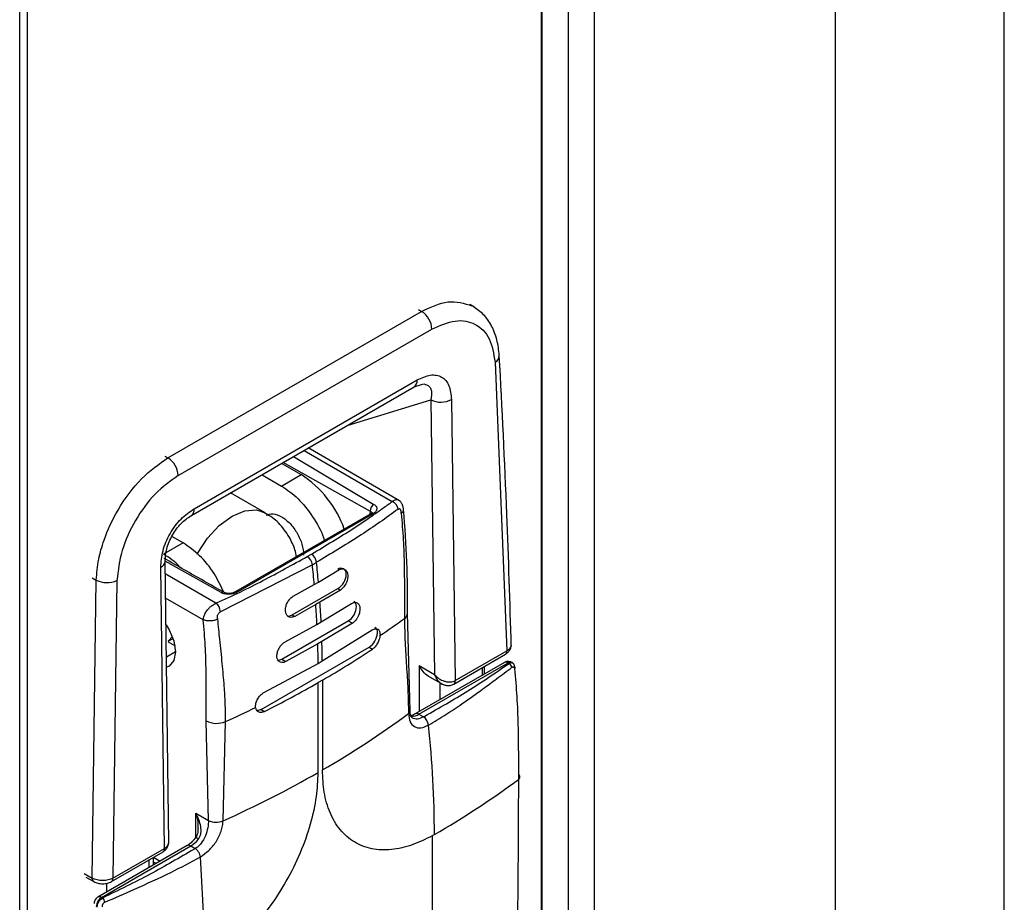
# Model space of a CAD drawing. Extents: x 19.1 to 29.8, y 0.6 to 8.7.
# Drawn here: x 24.1 to 24.2, y 3.3 to 3.3 of the extents above; entities that cross this region are included whole.
import ezdxf

# ---------------------------------------------------------------- set-up
doc = ezdxf.new("R2010")
doc.units = 0
doc.header["$MEASUREMENT"] = 0
doc.linetypes.add('SLD-SOLID', pattern=[0])
doc.layers.get('0').update_dxf_attribs({"linetype": 'CONTINUOUS'})
doc.layers.add('D7', color=7, linetype='CONTINUOUS')

# ---------------------------------------------------------------- blocks, each defined once
blk = doc.blocks.new('A$C42335B10')
at = {"color": 7, "linetype": 'SLD-SOLID'}
for p, q in [((5.09055381429345, 0.826085868385916), (5.09055381429345, 1.560461311472921)), ((5.08086886151542, 1.554806291180777), (5.08086886151542, 0.8125879936963196)), ((5.067066203783831, 1.546838186478219), (5.067066203783831, 0.8046198889937619)), ((5.06558788173998, 1.545984753243685), (5.06558788173998, 0.8046198889937619)), ((5.064041160487029, 1.545091859108497), (5.064041160487029, 0.8219830003761972)), ((5.064090878012784, 0.8225577051426578), (5.064090878012784, 1.545120598378323)), ((5.034625668672739, 1.142054831732237), (5.034625668672739, 1.528110657139148)), ((5.034173122372515, 1.142316081150496), (5.034173122372515, 1.527849414766828)), ((5.060179600792544, 1.407263277278654), (5.059951013450039, 1.407395237942632)), ((5.042656650875152, 1.398616148459405), (5.057185761482167, 1.407003625480374)), ((5.05701164394582, 1.407104141394568), (5.057185761482167, 1.407003625480374)), ((5.04325047353371, 1.39759833748093), (5.057779584140725, 1.405985814501894)), ((5.061392157970637, 1.404091529429565), (5.062074486320732, 1.387562411471964)), ((5.044156769691192, 1.395696438696608), (5.056938226965791, 1.4030750169238)), ((5.05676421562567, 1.402679631646476), (5.057303798569841, 1.402851300553314)), ((5.043971908638234, 1.395294790033326), (5.056764321821866, 1.40267969297217)), ((5.052925479266669, 1.400463563206515), (5.057716609788066, 1.401940988564753)), ((5.057716609788066, 1.401940988564753), (5.057931046485571, 1.386193069184059)), ((5.058899113438663, 1.401954799442613), (5.05911832011595, 1.385855853047049)), ((5.050454983730013, 1.399037367055288), (5.055507693216548, 1.396120499955979)), ((5.055929770054099, 1.396160837165922), (5.050700960701953, 1.39917936455375)), ((5.042482533338791, 1.398716664373605), (5.042656650875152, 1.398616148459405)), ((5.049178080498201, 1.398300233945595), (5.050297972633182, 1.397653733977212)), ((5.049244320384339, 1.398364946409124), (5.054234285610001, 1.395570019954746)), ((5.049851346771696, 1.398688894856695), (5.054456943664114, 1.3959512194062)), ((5.048049692666417, 1.397648829515835), (5.049169584801398, 1.397002329547448)), ((5.049169584801398, 1.397002329547448), (5.050297972633182, 1.397653733977212)), ((5.048222509299187, 1.395467100201243), (5.04624647216702, 1.396607842156267)), ((5.054234285610001, 1.395570019954746), (5.054231436011698, 1.395380748776867)), ((5.054279020763566, 1.395408210741566), (5.046558414684888, 1.390951199722504)), ((5.054384004567034, 1.395397802027731), (5.04666339848837, 1.390940791008673)), ((5.043527610243665, 1.393745286963378), (5.042399204712503, 1.393093872315983)), ((5.043527610243665, 1.393745286963378), (5.042884353249242, 1.394116631321968)), ((5.04271777564383, 1.376579281895483), (5.042502232735778, 1.392690347998707)), ((5.045704747599267, 1.390898684164211), (5.042502701769045, 1.392693911163803)), ((5.050639304952234, 1.392965419080449), (5.050876865874521, 1.393102560081753)), ((5.050933866690364, 1.3924959061737), (5.051171427612651, 1.392633047175006)), ((5.042471648227242, 1.376245933918592), (5.042256229214793, 1.392347066886524)), ((5.050933866690364, 1.3924959061737), (5.045669136470117, 1.389802099982258)), ((5.051279340661601, 1.391498624286025), (5.052450065382537, 1.392194168868198)), ((5.03832785440472, 1.374539252862214), (5.038557459460939, 1.391616933310169)), ((5.03833003142703, 1.39174822471952), (5.038557459460939, 1.391616933310169)), ((5.039744494149808, 1.39159459911044), (5.039515482022459, 1.374539375493676)), ((5.045411531013151, 1.390292109576738), (5.042511923139976, 1.391966017571783)), ((5.051041779739315, 1.391361483284719), (5.051279340661601, 1.391498624286025)), ((5.049783912178192, 1.389618959289532), (5.052397029225226, 1.391127479651016)), ((5.049836948335532, 1.390685648506709), (5.051041779739315, 1.391361483284719)), ((5.052538721518737, 1.391045682431083), (5.051367970248727, 1.390350153175351)), ((5.052397029225226, 1.391127479651016), (5.052538721518737, 1.391045682431083)), ((5.044688317122116, 1.38933811103935), (5.042530401280551, 1.390583849338395)), ((5.051367970248727, 1.390350153175351), (5.05113040932644, 1.390213012174043)), ((5.05113040932644, 1.390213012174043), (5.049925604471703, 1.389537162069598)), ((5.051434652619058, 1.389214392800394), (5.053178058103036, 1.390265020386397)), ((5.049190009872497, 1.387081534985216), (5.052990913831572, 1.389275750135608)), ((5.049783912178192, 1.389618959289532), (5.049925604471703, 1.389537162069598)), ((5.052990913831572, 1.389275750135608), (5.053222952550918, 1.389141797034196)), ((5.056523070581271, 1.384117659471344), (5.056383767702506, 1.389721128668179)), ((5.049377154143976, 1.388070805236007), (5.051197091696785, 1.389077251799089)), ((5.051197091696785, 1.389077251799089), (5.051434652619058, 1.389214392800394)), ((5.053222952550918, 1.389141797034196), (5.051479502818516, 1.388091194992263)), ((5.051502582794861, 1.386980605743573), (5.054365845015091, 1.388756143374256)), ((5.042921088288331, 1.388372918100252), (5.042679323766045, 1.388107842834419)), ((5.042679412262892, 1.388107914377743), (5.042959964950917, 1.388269873997154)), ((5.05480760355028, 1.388501032435856), (5.054804222970922, 1.388430080298336)), ((5.042673969707117, 1.388083078948868), (5.043071152383042, 1.387853790270595)), ((5.048002222960427, 1.384201268395267), (5.054178700743627, 1.387766873123466)), ((5.051241941896244, 1.387954053990958), (5.049422048591843, 1.386947581883806)), ((5.051479502818516, 1.388091194992263), (5.051241941896244, 1.387954053990958)), ((5.054178700743627, 1.387766873123466), (5.054369296391933, 1.387656844597718)), ((5.05911832011595, 1.385855853047049), (5.062074486320732, 1.387562411471964)), ((5.04310261301034, 1.387510053942513), (5.042575596617688, 1.387205813854982)), ((5.049190009872497, 1.387081534985216), (5.049422048591843, 1.386947581883806)), ((5.051265021872602, 1.386843464742267), (5.051502582794861, 1.386980605743573)), ((5.059028787861045, 1.385656676304579), (5.061987538173604, 1.387364726503164)), ((5.048189367231906, 1.385190538646056), (5.051265021872602, 1.386843464742267)), ((5.061926908987253, 1.386895276069404), (5.056819437654973, 1.383946795629455)), ((5.057029396412283, 1.383925983310608), (5.062136867744549, 1.386874463750554)), ((5.057931046485571, 1.386193069184059), (5.057045007255191, 1.386695720278436)), ((5.057045007255191, 1.386695720278436), (5.057045007255191, 1.384077007120868)), ((5.060661412998364, 1.386599184845683), (5.060661412998364, 1.386164701569034)), ((5.060784405909182, 1.386235728420062), (5.060784405909182, 1.386670211696713)), ((5.062195213712393, 1.386840781340274), (5.062136867744549, 1.386874463750554)), ((5.062195213712393, 1.386840781340274), (5.062303232957582, 1.386883537874592)), ((5.062407225596438, 1.386860398196658), (5.062346799952813, 1.386895281178218)), ((5.051506193466004, 1.385881215008388), (5.051268632543746, 1.385744074007081)), ((5.05150602532202, 1.38588131207585), (5.05150602532202, 1.380737780584915)), ((5.057643962730573, 1.386070092402902), (5.058413672862322, 1.385633452293395)), ((5.057931046485571, 1.386193069184059), (5.057961710641258, 1.386159792761844)), ((5.057931046485571, 1.386193069184059), (5.057946843171855, 1.386150921050797)), ((5.051268464399733, 1.380600639583609), (5.051268464399733, 1.385744171074543)), ((5.058232723369777, 1.38573609745053), (5.058232546376097, 1.384762546713703)), ((5.048002222960427, 1.384201268395267), (5.048192818608747, 1.384091239869517)), ((5.057029396412283, 1.383925983310608), (5.057290904579993, 1.38377501785879)), ((5.044985179778131, 1.377850958420365), (5.044853823915737, 1.383550381340624)), ((5.045817616471389, 1.377821184252745), (5.045965848681483, 1.38351163098692)), ((5.044260709231942, 1.378269186364448), (5.044985179778131, 1.377850958420365)), ((5.044260709231942, 1.376878831703746), (5.044260709231942, 1.378269186364448)), ((5.057801469409718, 1.376965827840939), (5.057801451710368, 1.353716404519978)), ((5.057920064027492, 1.377033831156954), (5.057801469409718, 1.376965827840939)), ((5.043753817021134, 1.376404173386767), (5.0386463368392, 1.373455687838006)), ((5.03885629559651, 1.373434875519158), (5.043963775778458, 1.376383361067917)), ((5.043963775778458, 1.376383361067917), (5.044225283946126, 1.376232395616103)), ((5.039428533875316, 1.374341690524877), (5.042387213390434, 1.376049699852947)), ((5.039515482022459, 1.374539375493676), (5.042471648227242, 1.376245933918592)), ((5.041842302936367, 1.375300669215822), (5.041842302936367, 1.375735152492471)), ((5.041842302936367, 1.375734637166032), (5.042218184422474, 1.375517645402903)), ((5.042471657076923, 1.376240543249634), (5.042471648227242, 1.376245933918592)), ((5.044854443393653, 1.369491208914268), (5.044519695239636, 1.375762806077146)), ((5.041591361291601, 1.375155795049884), (5.041591290494118, 1.375590237456019)), ((5.041980605800823, 1.375380501619519), (5.041842311786077, 1.375460337054902)), ((5.037873768259466, 1.374801391214099), (5.03832785440472, 1.374539252862214)), ((5.03796071640658, 1.374603828876763), (5.038414793702152, 1.37434169563369)), ((5.039162503519016, 1.373753645303367), (5.039162503519016, 1.374248667646032)), ((5.03891464156434, 1.373401193108878), (5.03885629559651, 1.373434875519158))]:
    blk.add_line(p, q, dxfattribs=at)
at = {"color": 7, "linetype": 'SLD-SOLID', "flags": 128}
for points in [[(5.044339356375296, 1.393098398414669), (5.044362577946579, 1.39314143987955), (5.044929948899131, 1.39401063933474), (5.04560376385303, 1.394741970597948), (5.046332907032486, 1.395280009043823), (5.047062050211899, 1.395583821393628), (5.047735865165841, 1.395630460316644), (5.048224385432242, 1.395466016780603)], [(5.052990913831572, 1.389275750135608), (5.053172739442864, 1.389422492278785), (5.053326883241986, 1.389630389242767), (5.053429875866549, 1.389867865627807), (5.053466035676145, 1.390098685307771), (5.053429875866549, 1.390287755760247), (5.053326883241986, 1.390406319392105), (5.053326847843245, 1.390406298956847)], [(5.049497890385332, 1.389564415126405), (5.049602086566914, 1.389555770050435), (5.049783912178192, 1.389618959289532)], [(5.042551029894391, 1.389042235812249), (5.04272863420632, 1.388768799641817), (5.043005416928899, 1.388130671913574), (5.04310261301034, 1.387510293567487), (5.043005416928899, 1.387002135428329), (5.04272863420632, 1.386683574229426), (5.042583393189453, 1.386623164605033)], [(5.048967121726584, 1.387017000653045), (5.049008201960582, 1.387018355963749), (5.049190009872497, 1.387081534985216)], [(5.048002222960427, 1.384201268395267), (5.047820415048513, 1.384138089373798), (5.047747776840716, 1.3841396903987)]]:
    blk.add_lwpolyline(points, dxfattribs=at)
at = {"color": 7, "linetype": 'SLD-SOLID'}
for centre, radius, start, end in [((5.05648785565959, 1.405914312647944), 0.001293705910962088, 3.168295821776141, 57.35294374157694), ((5.061197276314878, 1.404485921090066), 0.0004399132205586839, 296.295464567307, 358.003674335717), ((5.056525809017167, 1.403019236030934), 0.0004149431849919601, 305.0862114638356, 6.223699255336935), ((5.056014591841894, 1.403062804628328), 0.0009237158557950937, 0.08780767286997185, 0.7575201506493109), ((5.058294201477331, 1.403117490960416), 0.001310637267327494, 243.8517473024947, 297.4865471465541), ((5.041958745052575, 1.397526835626982), 0.001293705910964397, 3.16829582181741, 57.3529437415397), ((5.046931190236528, 1.392469486379219), 0.006181556993490236, 19.47804881919166, 56.99927985197041), ((5.055243323791949, 1.395582109429992), 0.0005997962580140441, 8.575328198114255, 63.84727451688521), ((5.043233134558541, 1.395684226401057), 0.0009237158645420137, 0.08780767677875109, 0.7575201482139385), ((5.054718673295362, 1.395542716651978), 0.0004851565727565487, 122.6478774010179, 176.7738436601485), ((5.05432312735352, 1.395318430909053), 0.0001000290438101799, 52.51199135494778, 116.1637339966121), ((5.042092872004012, 1.392723912130486), 0.0004107285188674639, 293.436066089811, 355.3076406771627), ((5.05028410655293, 1.392415418542121), 0.0006547262748890056, 7.061419432914337, 57.14503388527618), ((5.050521667475216, 1.392552559543427), 0.0006547262748889337, 7.061419432914337, 57.14503388528878), ((4.986208611064093, 1.385881053772999), 0.06531276252632875, 4.934123760107801, 5.933804177090853), ((4.985971050142744, 1.385743912771779), 0.06531276252539263, 4.934123760102669, 5.933804177098607), ((5.052582490966508, 1.391997381528097), 0.0002934430895724258, 350.7899764028518, 129.1992718424306), ((5.039174177318934, 1.392838844392629), 0.001368724811580521, 243.2191994001906, 294.6250010697054), ((5.051840471868651, 1.391997431640516), 0.001032749996468346, 302.6093405755635, 357.3906592788104), ((5.045796164630694, 1.390778122945552), 0.0001513012923966988, 63.87585010774181, 127.1716721417374), ((5.046602555331908, 1.39086116890837), 0.00010020762719251, 52.61477853515505, 116.6776183259389), ((4.990164545048948, 1.386186961138156), 0.06134485654171545, 2.828754596326668, 3.891390893754939), ((5.044938174859915, 1.38973054343974), 0.0007344557266158798, 5.591081620013039, 49.87095694262441), ((4.989926984126974, 1.386049820136876), 0.06134485654140332, 2.828754596318967, 3.891390893752376), ((5.028200650388463, 1.427461989300976), 0.04723600316009344, 304.277764438895, 306.3600916784644), ((5.05600473354729, 1.389745291362718), 0.0003798087459198003, 301.8038905925521, 356.3401344919199), ((5.054410793062424, 1.388665139647198), 0.0002544369527298725, 342.7782418034654, 65.91299128329929), ((5.053622275581979, 1.388636748790175), 0.001032614466310047, 302.605444041634, 357.3945558127319), ((4.993785744957229, 1.386204479833371), 0.05748282853536059, 0.6369187706887357, 1.744150407652009), ((4.994023305877711, 1.386341620834648), 0.05748282853718641, 0.6369187706991163, 1.744150407628751), ((5.025289244707345, 1.431355651162029), 0.05249033340647861, 299.9642282666221, 303.6423984633123), ((5.061864671655535, 1.387536730879041), 0.0002113804309384724, 305.5390562426093, 6.978098243808506), ((5.062013844633661, 1.386702841197613), 0.0002111610439839702, 54.36614940834239, 114.3118628884472), ((5.062259897519318, 1.386702813707908), 0.0002111872690718153, 65.72757877753352, 125.6309749130916), ((5.062065687703573, 1.386572673227601), 0.0002977565230977866, 8.774451643721628, 64.21429553530025), ((5.062477628111203, 1.386597885304073), 7.290183330062665e-05, 295.4627862967657, 78.5051197736963), ((5.059024849462183, 1.384361260517728), 0.00208925402611959, 120.5879571150134, 121.0627579011451), ((5.022083013257422, 1.436362261173906), 0.0584292872084456, 296.5425056838642, 299.9669508838452), ((5.019574565716958, 1.441853057208129), 0.06403297455248437, 294.3400570257353, 296.0400239786078), ((5.026476790725717, 1.424286669616133), 0.05022915806910077, 299.8876518713791, 306.6150622543558), ((5.056615715766988, 1.384579349235566), 0.0007733166933413511, 267.6475689944889, 302.3400716279671), ((5.056905853526395, 1.383752920891553), 0.0002126345351694724, 54.47835661688526, 112.9938262990489), ((5.05693574660183, 1.383225054050623), 0.0006546734909291987, 7.059203083438415, 57.14626167906208), ((5.045451108312982, 1.384715395406497), 0.001309200681649947, 242.8564989099172, 293.1519825984021), ((4.9971739968991, 1.376937672919845), 0.06074614323537175, 0.09069651436471916, 6.017200507927711), ((5.021045467852709, 1.433136976094828), 0.06060937365047635, 294.1243338514337, 299.9108692071364), ((5.062644026298308, 1.380344980128402), 0.0001714288678927986, 300.3706160458722, 57.32175923023946), ((5.032836261990461, 1.420420668537551), 0.05011601323452539, 300.0340590587937, 306.6199729915792), ((5.045433191566481, 1.378724963608509), 0.0009821403318328176, 242.8604926609254, 293.0426018559375), ((5.044274218817556, 1.376645824325041), 0.0001891326767896744, 44.47293748541674, 103.5205141761174), ((5.043840752667542, 1.376211738514976), 0.0002111610439839702, 54.36614940834239, 114.3118628884472), ((5.043116084751155, 1.377787934711535), 0.001640550882507759, 301.1119032109845, 322.0183774186181), ((5.038569200093171, 1.374527373781381), 0.0002414810098903449, 178.4263627655413, 230.2545778834474), ((5.038653878094117, 1.374534429269267), 0.0003260593705310888, 179.1523580541106, 180.0754054807689), ((5.039311954627884, 1.374510932929276), 0.0002055051819422469, 304.5488761189436, 7.955453912233166), ((5.039204010426509, 1.372891230864284), 0.0006453333354074565, 122.6029596010167, 177.394082452281), ((5.03873566332441, 1.373287106948784), 0.0001907555908978317, 50.773193291854, 117.9375636056473), ((5.03867482086337, 1.373120934756816), 0.0003688613730219025, 5.592412582931431, 49.44596764354316)]:
    blk.add_arc(centre, radius, start, end, dxfattribs=at)
for points, knots in [([(5.057185761482167, 1.407003625480374), (5.057706185618791, 1.407245010005127), (5.058774079675267, 1.407740323502654), (5.05963068710512, 1.407465556161788), (5.060069838159571, 1.407324693074138)], [0, 0, 0, 0, 0.4873368603171928, 1, 1, 1, 1]), ([(5.061636904836469, 1.404470811111056), (5.061602636817675, 1.404778003772194), (5.061533610693438, 1.405396782433325), (5.061215111407471, 1.406189733367215), (5.060759990196239, 1.406853691029856), (5.060348223963238, 1.407141126706464), (5.060141971935387, 1.407285102065364)], [0, 0, 0, 0, 0.2460702385232848, 0.4956596689997005, 0.7473779837701642, 1, 1, 1, 1]), ([(5.057779584140725, 1.405985814501894), (5.058233137811889, 1.406188706776969), (5.059140245404897, 1.406594491439267), (5.060306907740163, 1.406356693847854), (5.061155567237456, 1.405537632224452), (5.061313293759632, 1.404573567565321), (5.061392157970637, 1.404091529429565)], [0, 0, 0, 0, 0.2500001435697742, 0.500000425324716, 0.7499972013562046, 1, 1, 1, 1]), ([(5.062323056250143, 1.387811910074132), (5.062247296391725, 1.390340380984671), (5.062079863445483, 1.395928423819637), (5.06179383180983, 1.40144384739274), (5.061637223425102, 1.404463658731686)], [0, 0, 0, 0, 0.4524787989670618, 1, 1, 1, 1]), ([(5.056938226965791, 1.4030750169238), (5.057193373363283, 1.403194608579433), (5.057576623714958, 1.403374244837417), (5.058035845014153, 1.403364600122719), (5.058340204957624, 1.403262452854985), (5.058584291066076, 1.403053150108886), (5.058828899613125, 1.402661900204142), (5.058871051161709, 1.402237405571087), (5.058899113438663, 1.401954799442613)], [0, 0, 0, 0, 0.249541894760981, 0.3748319391382531, 0.5000213935380992, 0.6252183698149718, 0.7504901657623377, 1, 1, 1, 1]), ([(5.05730759508436, 1.402849517630395), (5.057383436365647, 1.402830417738683), (5.057537520623079, 1.402791613111664), (5.057685075098171, 1.402647678572938), (5.057795124447843, 1.402383604520612), (5.057748335867153, 1.402119840117774), (5.057716609788066, 1.401940988564753)], [0, 0, 0, 0, 0.1883120085847959, 0.3825873657071451, 0.5813490853522585, 1, 1, 1, 1]), ([(5.038557459460939, 1.391616933310169), (5.038589680114846, 1.392007456997611), (5.038650405276179, 1.3927434635973), (5.039041855243688, 1.394120406177385), (5.039800649308297, 1.395761904907042), (5.041090728634636, 1.397512942248522), (5.042143558468773, 1.398254670274338), (5.042656650875152, 1.398616148459405)], [0, 0, 0, 0, 0.1516147314014704, 0.2857430842446405, 0.500746779359696, 0.7566909408757707, 1, 1, 1, 1]), ([(5.04325047353371, 1.39759833748093), (5.042798496420993, 1.397278479504463), (5.041894547352804, 1.396638767201231), (5.040752293157844, 1.395068044997456), (5.039938683623298, 1.393289394853061), (5.039809224296441, 1.392159533836097), (5.039744494149808, 1.39159459911044)], [0, 0, 0, 0, 0.2500013175504279, 0.4999997824862943, 0.7499980250064039, 1, 1, 1, 1]), ([(5.049169584801398, 1.397002329547448), (5.049491610189158, 1.396780034160889), (5.050135660989518, 1.396335443370654), (5.050961557871226, 1.395268269924507), (5.05147682679074, 1.39439644572266), (5.051600528225059, 1.39392867784861), (5.051615832203389, 1.393870806980316)], [0, 0, 0, 0, 0.3183504415877783, 0.6367009076828806, 0.9550537027276087, 1, 1, 1, 1]), ([(5.050876865874521, 1.393102560081753), (5.051686825664113, 1.393585885928675), (5.05290180999193, 1.394310901339066), (5.054226906210026, 1.39520529105569), (5.054873836819901, 1.395659849254633), (5.055209865933072, 1.395901740912437), (5.055380857716095, 1.396026389326491), (5.055471006701659, 1.396092383828787), (5.055498226602971, 1.396113244851157), (5.055507693216548, 1.396120499955979)], [0, 0, 0, 0, 0.4999698737615039, 0.7499823680400463, 0.8749918887183902, 0.9374981684556043, 0.9805768772207719, 0.9932449719266154, 1, 1, 1, 1]), ([(5.055507693216548, 1.396120499955979), (5.055565479854117, 1.396156523639061), (5.055629756209918, 1.39619659295556), (5.055728757834537, 1.396228312713545), (5.055789131890954, 1.396244280687468), (5.055822250052962, 1.39621381257069), (5.055827662397967, 1.396208833310068)], [0, 0, 0, 0, 0.4540107399528175, 0.5049983366600289, 0.9191042128621004, 1, 1, 1, 1]), ([(5.056153215730099, 1.395653618323489), (5.056144204662722, 1.395722244875528), (5.056127080255258, 1.395852661061737), (5.056049446206664, 1.39601866801507), (5.055950752432558, 1.396144543601604), (5.055869747554944, 1.396192878127406), (5.055830857133948, 1.396216083520864)], [0, 0, 0, 0, 0.2876054194032727, 0.5465581588535374, 0.7823026882062718, 1, 1, 1, 1]), ([(5.042256229214793, 1.392347066886524), (5.042276286463526, 1.392657453829056), (5.042306414014114, 1.393123679204511), (5.042536758309829, 1.393789099205613), (5.04277146352792, 1.394274821690104), (5.043068382995479, 1.394724055058645), (5.043520228908697, 1.395259670900234), (5.043902362940536, 1.395521875371023), (5.044156769691192, 1.395696438696608)], [0, 0, 0, 0, 0.249509734641372, 0.3747830651720277, 0.4999784172144039, 0.6251726396103353, 0.7504576853603685, 1, 1, 1, 1]), ([(5.044156849338314, 1.395685642025613), (5.04414927388698, 1.395604104128328), (5.044137632140469, 1.395478798916638), (5.044063088076975, 1.39536557265477), (5.044015980789716, 1.395313882535244), (5.043983505800561, 1.395302006806094), (5.043982253919019, 1.395301549007445)], [0, 0, 0, 0, 0.474818274892902, 0.7296877455587057, 0.9895797064161614, 1, 1, 1, 1]), ([(5.049606148571961, 1.394083478355926), (5.04941401803503, 1.394363242565683), (5.049137720912874, 1.394765563025843), (5.048643402918991, 1.395204341350853), (5.048367236653043, 1.395364327055746), (5.048219376510978, 1.395449983821117)], [0, 0, 0, 0, 0.5146940010023963, 0.7401658972150766, 1, 1, 1, 1]), ([(5.05583641473563, 1.395671544790291), (5.05583640280647, 1.395671538045212), (5.055836336865688, 1.395671500760483), (5.055836139960981, 1.395671342702957), (5.055835372507438, 1.395670793869378), (5.05583253206543, 1.395668784152067), (5.055821221991799, 1.395660315240733), (5.055776554029855, 1.395627915708144), (5.055053111434169, 1.395097714359125), (5.053566150208574, 1.394064060887277), (5.051986735607592, 1.393120250545649), (5.051171427612651, 1.392633047175006)], [0, 0, 0, 0, 7.113544716614415e-06, 3.932148826976748e-05, 0.0001432163857081121, 0.0005266555820791734, 0.002020666157747123, 0.00792814196078736, 0.03140625465438074, 0.5000032138812786, 1, 1, 1, 1]), ([(5.054234285610001, 1.395570019954746), (5.054250746637557, 1.395560213211573), (5.054285590662566, 1.395539454701639), (5.054308570324899, 1.395519653345461), (5.054320693926392, 1.395509206553514)], [0, 0, 0, 0, 0.472420381011264, 0.9999999999999999, 0.9999999999999999, 0.9999999999999999, 0.9999999999999999]), ([(5.054320693926392, 1.395509206553514), (5.054341489533876, 1.395489021068712), (5.05436494286247, 1.395466255837712), (5.054354282902857, 1.395443537388544), (5.054353074920819, 1.395440962943646)], [0, 0, 0, 0, 0.8866804297240002, 0.9999999999999999, 0.9999999999999999, 0.9999999999999999, 0.9999999999999999]), ([(5.054456943664114, 1.3959512194062), (5.054486131683113, 1.395931861987041), (5.054545087852681, 1.39589276240696), (5.054599302509168, 1.395821366623546), (5.054627722310393, 1.395745316430692), (5.054626302533997, 1.395642544314057), (5.054558652185996, 1.395515719685231), (5.054442461642616, 1.395437270767456), (5.054384004567034, 1.395397802027731)], [0, 0, 0, 0, 0.1243918917316667, 0.2512561562233461, 0.3745485595069813, 0.5010277260938465, 0.7489601212408319, 1, 1, 1, 1]), ([(5.056020399669841, 1.395437191678745), (5.056020893824886, 1.395450420429641), (5.056022418580845, 1.395491238827603), (5.056021111209112, 1.395551002955789), (5.056007096323235, 1.395607507555447), (5.055986269009729, 1.395648487810694), (5.055957875767298, 1.395678285615745), (5.05592169110043, 1.395693621435756), (5.055880414829623, 1.395694625470788), (5.055850933053485, 1.395679160516199), (5.05583641473563, 1.395671544790291)], [0, 0, 0, 0, 0.08002317949029723, 0.2469180961291004, 0.3677079765375367, 0.4869768855256471, 0.6124239495148799, 0.7367545966211133, 0.8703646475841021, 1, 1, 1, 1]), ([(5.056020399669841, 1.395437191678745), (5.056060694547547, 1.39547154386592), (5.056141474429189, 1.3955404103267), (5.056147645180864, 1.395615877589), (5.056150737818534, 1.395653700031296)], [0, 0, 0, 0, 0.4988231831533368, 1, 1, 1, 1]), ([(5.056020399669841, 1.395437191678745), (5.056062554898709, 1.394929730901665), (5.056146880621675, 1.393914625585816), (5.056193802902662, 1.392392047974091), (5.056207053484165, 1.390883087974107), (5.056205616724874, 1.389909575721705), (5.056204897885742, 1.389422508275977)], [0, 0, 0, 0, 0.2496697296416912, 0.4994298696857126, 0.7495548574965913, 1, 1, 1, 1]), ([(5.056383767702506, 1.389721128668179), (5.056383009890446, 1.390691994676369), (5.056381495687013, 1.392631906630034), (5.056229285045909, 1.394646493453851), (5.056153251128841, 1.3956528418037)], [0, 0, 0, 0, 0.5004691096196172, 1, 1, 1, 1]), ([(5.042502232735778, 1.392690419522101), (5.042517089796497, 1.392923991137167), (5.042539317892086, 1.393273444658754), (5.042722147428996, 1.393802122832589), (5.042909709926199, 1.394190589542077), (5.043147117723471, 1.394549593766439), (5.043505850167215, 1.39497446327243), (5.043791704431747, 1.395170216043105), (5.04398279374977, 1.395301073854537)], [0, 0, 0, 0, 0.251127726553601, 0.3757197482515748, 0.499553316267989, 0.6234707418120453, 0.7482957993593955, 1, 1, 1, 1]), ([(5.048277288844297, 1.395324708709933), (5.048407485523875, 1.395368909615645), (5.04866790487025, 1.395457320249548), (5.049171085704835, 1.395271547690517), (5.049665292913936, 1.394874851517016), (5.050082962807416, 1.394308968755823), (5.050374672480622, 1.393655630189009), (5.050412631539224, 1.393252208399434), (5.050431611714082, 1.39305049064377)], [0, 0, 0, 0, 0.166638184187488, 0.3333096292695854, 0.4999810743516827, 0.666650821091714, 0.8333197413722269, 1, 1, 1, 1]), ([(5.045858466613588, 1.390916443789198), (5.045686641408302, 1.391280219760749), (5.045322240860692, 1.392051702402127), (5.04448522579289, 1.393077839859906), (5.043846815418554, 1.393522804601261), (5.043527610243665, 1.393745286963378)], [0, 0, 0, 0, 0.3084966746049819, 0.654248350610856, 0.9999999999999999, 0.9999999999999999, 0.9999999999999999, 0.9999999999999999]), ([(5.050023570475652, 1.392951589941196), (5.049997727829926, 1.3930826727242), (5.049919363004527, 1.393480166058391), (5.04973183488206, 1.3938413819241), (5.049606148571961, 1.394083478355926)], [0, 0, 0, 0, 0.3297735376378489, 1, 1, 1, 1]), ([(5.043363714092528, 1.392333382041133), (5.043356460860331, 1.39234237801094), (5.043072387255457, 1.392694706117378), (5.042731443334894, 1.392896870136826), (5.042399204712503, 1.393093872315983)], [0, 0, 0, 0, 0.02553293263301225, 1, 1, 1, 1]), ([(5.045862236579062, 1.390914264021022), (5.045106412104523, 1.391343851546643), (5.043967292923632, 1.391991292065951), (5.042828954267897, 1.392636726412407), (5.042445922195334, 1.39285390436221)], [0, 0, 0, 0, 0.6635165900346337, 1, 1, 1, 1]), ([(5.045411531013151, 1.390292109576738), (5.045424055658593, 1.390297582732382), (5.046352546450585, 1.390703324726106), (5.048132302046689, 1.391573836616865), (5.049799859479272, 1.392499461264145), (5.050639304952234, 1.392965419080449)], [0, 0, 0, 0, 0.006744584744974654, 0.4999969742811385, 1, 1, 1, 1]), ([(5.052450065382537, 1.392194168868198), (5.052510405768793, 1.39222220237869), (5.052631778525857, 1.392278590888449), (5.052791517051411, 1.392242163110754), (5.052888891754172, 1.392141491945597), (5.052939969207266, 1.392022090053964), (5.052950456881241, 1.39194305599243), (5.052955895631236, 1.391902070116898)], [0, 0, 0, 0, 0.2463268586131973, 0.4954785977978152, 0.7269664771954001, 0.8584089218683698, 0.9999999999999999, 0.9999999999999999, 0.9999999999999999, 0.9999999999999999]), ([(5.052955895631236, 1.391902070116898), (5.052956481204539, 1.391893081693786), (5.052961404849306, 1.39181750481702), (5.052945454700385, 1.391650009874821), (5.052873303867209, 1.391442834103158), (5.052782831078581, 1.391287032149475), (5.052681353635386, 1.391152468769238), (5.052594784559098, 1.391087655914525), (5.052538721518737, 1.391045682431083)], [0, 0, 0, 0, 0.02982810283029829, 0.2508020397925519, 0.505956681649788, 0.6395696359493196, 0.7665815217536407, 1, 1, 1, 1]), ([(5.04666339848837, 1.390940791008673), (5.046595029992282, 1.390907042780722), (5.046459144951292, 1.390839966867092), (5.046239754175026, 1.390800986597998), (5.046061748956625, 1.390800078052687), (5.04593014734639, 1.390816447520121), (5.045806076492873, 1.390847676589924), (5.045738379386982, 1.390881754383877), (5.045704747599267, 1.390898684164211)], [0, 0, 0, 0, 0.2510379667214879, 0.4989477076200584, 0.6245719864117237, 0.7487181296793624, 0.8751636660375723, 1, 1, 1, 1]), ([(5.046558396985525, 1.39095120994013), (5.046505442518644, 1.390925668914694), (5.046401390964682, 1.390875482716162), (5.046204445715198, 1.39084087521256), (5.046045101910387, 1.390849939032516), (5.045932470478512, 1.390879084639251), (5.045885631636956, 1.390902545695834), (5.045862236579062, 1.390914264021022)], [0, 0, 0, 0, 0.2613011727181214, 0.5134371978187323, 0.7574805470003874, 0.878866418261964, 0.9999999999999999, 0.9999999999999999, 0.9999999999999999, 0.9999999999999999]), ([(5.049925604471703, 1.389537162069598), (5.049870228935397, 1.389513596233457), (5.049759484948844, 1.389466467576747), (5.049605845052135, 1.389485452667456), (5.049483353874557, 1.389570187989794), (5.049405367973968, 1.389717490856618), (5.049381186072203, 1.389909501058824), (5.04941393724372, 1.390124690196938), (5.049499664360319, 1.390338265552637), (5.049628307567581, 1.390524896235658), (5.049749133444415, 1.390634369747468), (5.049820213453621, 1.390675876314655), (5.049836948335532, 1.390685648506709)], [0, 0, 0, 0, 0.1070575687590914, 0.2141014380673298, 0.3214904561427872, 0.4293368075376932, 0.5374537375064325, 0.6454832501914647, 0.753176095983202, 0.8603559496714388, 0.9671225887468812, 1, 1, 1, 1]), ([(5.044688317122116, 1.38933811103935), (5.044693878660333, 1.389394884016471), (5.044705817150408, 1.389516753829039), (5.044798939830777, 1.389737998478717), (5.044946827794782, 1.389944354948435), (5.04508689898767, 1.390077807378755), (5.045160024410087, 1.390135984663011), (5.045255884095958, 1.390207719320216), (5.045337926591948, 1.390252201969848), (5.045411531013151, 1.390292109576738)], [0, 0, 0, 0, 0.1544913785098072, 0.3316337506964783, 0.5748455685084614, 0.7221169018438047, 0.7660766764020653, 0.7901357019453535, 1, 1, 1, 1]), ([(5.04551348822465, 1.38937168080946), (5.04550311495867, 1.389406066691002), (5.045487668878117, 1.389457268221644), (5.045492021864966, 1.389537205442889), (5.045506528541388, 1.389598578086776), (5.045531884608558, 1.389659507601384), (5.045569062898132, 1.389717237724653), (5.045615021338186, 1.389768510634688), (5.045651296248842, 1.389791026528843), (5.045669136470117, 1.389802099982258)], [0, 0, 0, 0, 0.246468492362186, 0.3669984161364808, 0.4866938430807011, 0.6123488158970407, 0.7365387655301463, 0.8704281657029894, 1, 1, 1, 1]), ([(5.053178058103036, 1.390265020386397), (5.053208937049341, 1.390282135884855), (5.053269957338337, 1.390315958044861), (5.053385397242714, 1.390342204856163), (5.053513486890132, 1.390318191705683), (5.053603629566005, 1.390217062604282), (5.053645021887, 1.390097084142457), (5.053661082543094, 1.389967726442648), (5.053647958821735, 1.389817075459082), (5.053603340961935, 1.389652659438675), (5.05354154981071, 1.389507042860593), (5.053461076349301, 1.389374324063608), (5.053356131282406, 1.389241963467025), (5.053273732390743, 1.389179989584596), (5.053222952550918, 1.389141797034196)], [0, 0, 0, 0, 0.06473829604083924, 0.1279301921601229, 0.2491930777281623, 0.371303777633241, 0.4356886352844567, 0.5020775799591533, 0.603076835210989, 0.6712018770746753, 0.750967201585434, 0.8262615315168279, 0.8929304579127505, 1, 1, 1, 1]), ([(5.04551348822465, 1.38937168080946), (5.045451319638993, 1.389347483489239), (5.045322677864526, 1.389297413406767), (5.045089792556844, 1.389268216781564), (5.044861976105246, 1.389278680435896), (5.044744898254187, 1.38931874750996), (5.044688317122116, 1.38933811103935)], [0, 0, 0, 0, 0.2416288374134907, 0.4999882509537358, 0.7583553972234824, 1, 1, 1, 1]), ([(5.044853823915737, 1.383550381340624), (5.044855150884565, 1.384024695895957), (5.044857804066631, 1.384973054954505), (5.044851392068928, 1.386401294898825), (5.044811464044422, 1.387848986148315), (5.044729373312457, 1.388841648814958), (5.044688317122116, 1.38933811103935)], [0, 0, 0, 0, 0.2500867239450603, 0.5000310604189835, 0.7499496050248577, 1, 1, 1, 1]), ([(5.045965848681483, 1.38351163098692), (5.045961074293309, 1.383860873983478), (5.045951830054072, 1.384537083311003), (5.045882454736805, 1.385643448071639), (5.045776771431626, 1.386858586092791), (5.045661750169238, 1.387943388502638), (5.045574134688046, 1.388791833463656), (5.045533789443532, 1.389177578676684), (5.04551348822465, 1.38937168080946)], [0, 0, 0, 0, 0.1816402275353697, 0.3516944285860414, 0.5749331349311656, 0.8086761500644218, 0.9037282484180008, 1, 1, 1, 1]), ([(5.056204897885742, 1.389422508275977), (5.056213335313792, 1.388959158476738), (5.056230204896785, 1.388032748454419), (5.056320386046913, 1.386695970761517), (5.05641020202922, 1.385359372478397), (5.056426908361352, 1.384433014789931), (5.056435264014787, 1.383969698022047)], [0, 0, 0, 0, 0.2500763177677478, 0.4999963472628274, 0.7499237290312232, 1, 1, 1, 1]), ([(5.054365845015091, 1.388756143374256), (5.054401763554118, 1.388776890441971), (5.054469150823188, 1.388815814303344), (5.054579497002869, 1.388837253529301), (5.054693377668379, 1.388811059416997), (5.054788669557389, 1.38869956347175), (5.054801407892477, 1.388565996565356), (5.05480760355028, 1.388501032435856)], [0, 0, 0, 0, 0.1559285065700598, 0.2925396329315469, 0.5069674998355134, 0.7601993783211429, 0.9999999999999999, 0.9999999999999999, 0.9999999999999999, 0.9999999999999999]), ([(5.054804222970922, 1.388430080298336), (5.054793064340451, 1.388361075181439), (5.054769721814417, 1.388216724694936), (5.054668985760934, 1.387990245463532), (5.054530050253014, 1.387785521371907), (5.054422896818956, 1.387699749508355), (5.054369296391933, 1.387656844597718)], [0, 0, 0, 0, 0.2366726590767131, 0.4950910166692997, 0.7474337864129176, 0.9999999999999999, 0.9999999999999999, 0.9999999999999999, 0.9999999999999999]), ([(5.049422048591843, 1.386947581883806), (5.049366015984866, 1.386924253352778), (5.049253957911198, 1.3868775992635), (5.049101721975596, 1.386895986206166), (5.048983217873506, 1.386979040101165), (5.048911692687248, 1.387123352685608), (5.048895396874876, 1.387311022162803), (5.048936093230147, 1.387520991568835), (5.049029071259334, 1.387729503184329), (5.049163484235713, 1.387912366714732), (5.049287639133475, 1.388020018334497), (5.049360008116473, 1.388061077329989), (5.049377154143976, 1.388070805236007)], [0, 0, 0, 0, 0.1075068454381786, 0.2149999911632066, 0.3226369950190149, 0.4303147669295911, 0.5379513574660487, 0.6454003625258515, 0.7526153718261128, 0.8597028878698312, 0.9667600947020205, 1, 1, 1, 1]), ([(5.061987493925209, 1.387364711170077), (5.062035077815828, 1.387396881755993), (5.062132323218528, 1.387462627569152), (5.062238451132593, 1.387598737080785), (5.062309541586821, 1.387751530625553), (5.062316763190019, 1.387858115927367), (5.06232037479581, 1.387911420448106)], [0, 0, 0, 0, 0.2395071967067073, 0.4894718251661486, 0.7446790577940109, 0.9999999999999999, 0.9999999999999999, 0.9999999999999999, 0.9999999999999999]), ([(5.062074486320732, 1.387562411471964), (5.062140027757643, 1.387612754311594), (5.062271109014837, 1.387713438749129), (5.062341563633062, 1.387847484825922), (5.062319492717755, 1.387909966936931), (5.062319020794156, 1.387911302938743)], [0, 0, 0, 0, 0.4946028612962682, 0.9891935230387874, 1, 1, 1, 1]), ([(5.057646192850989, 1.386074057274323), (5.057619530820197, 1.386088278401401), (5.057483931169848, 1.386160605219788), (5.057260051590625, 1.38636417630024), (5.057116714093759, 1.386585166468817), (5.057045007255191, 1.386695720278436)], [0, 0, 0, 0, 0.1089789088999029, 0.5542526769145617, 0.9999999999999999, 0.9999999999999999, 0.9999999999999999, 0.9999999999999999]), ([(5.057290904579993, 1.38377501785879), (5.05731515196522, 1.38378908429795), (5.058166064842929, 1.384282717492252), (5.059893848701954, 1.385255358827835), (5.061421139201364, 1.386307517320647), (5.062195213712393, 1.386840781340274)], [0, 0, 0, 0, 0.01425921796565822, 0.5003983759768054, 1, 1, 1, 1]), ([(5.057585457468427, 1.383305510060858), (5.057917476933916, 1.383504727481116), (5.058572918121833, 1.383898003527138), (5.059613334835923, 1.384598941306052), (5.060580552368982, 1.385289776378502), (5.061526145295154, 1.385993346885543), (5.062069443388218, 1.386400421072933), (5.062359959433202, 1.386618094546186)], [0, 0, 0, 0, 0.1958139790269427, 0.3865572966794054, 0.6362679691901139, 0.8055027389816983, 1, 1, 1, 1]), ([(5.062136867744549, 1.386951514876165), (5.062081165814341, 1.386946317524407), (5.062007077684449, 1.386939404620835), (5.061943380281768, 1.386903120699906), (5.061927572713564, 1.386894116242417)], [0, 0, 0, 0, 0.7518333946192146, 1, 1, 1, 1]), ([(5.062346065429033, 1.386894049821194), (5.062343743637179, 1.38689593705989), (5.062314141807086, 1.386919998527408), (5.062241007419892, 1.386942090518714), (5.062171540602286, 1.386948377076821), (5.062136867744549, 1.386951514876165)], [0, 0, 0, 0, 0.04088603326751671, 0.5212790326262093, 1, 1, 1, 1]), ([(5.062303232957582, 1.386883537874592), (5.062336385870289, 1.386881736408674), (5.062402684673508, 1.386878133858419), (5.062472231831897, 1.386799167926617), (5.062485512212781, 1.386712621609655), (5.062492156015558, 1.386669324909991)], [0, 0, 0, 0, 0.3332594872931869, 0.6664483856990963, 1, 1, 1, 1]), ([(5.062359959433202, 1.386618094546186), (5.062377180628353, 1.386628036046984), (5.062403110847178, 1.386643005117872), (5.062435732226781, 1.386642436299511), (5.06246519450044, 1.386631765737503), (5.062495707965631, 1.386599379398615), (5.062504549531774, 1.386554503347781), (5.062508970415529, 1.386532064811374)], [0, 0, 0, 0, 0.2496621998947251, 0.3759202199640949, 0.5003756040600515, 0.7501821129587423, 1, 1, 1, 1]), ([(5.062508970415529, 1.386532064811374), (5.062556610203309, 1.385996899709728), (5.062651923197414, 1.384926194097098), (5.062709436893265, 1.383321855118796), (5.062731071472534, 1.381733945323222), (5.06273082337075, 1.380709550275466), (5.062730699252789, 1.380197075917157)], [0, 0, 0, 0, 0.2497094552541622, 0.4995940775002342, 0.7496618081185149, 0.9999999999999999, 0.9999999999999999, 0.9999999999999999, 0.9999999999999999]), ([(5.057946843171855, 1.386150921050797), (5.057988782254974, 1.386061770397171), (5.058074123139754, 1.385880359763263), (5.058212775867283, 1.385766898407919), (5.058283290465219, 1.385709195382574)], [0, 0, 0, 0, 0.4914301422330449, 1, 1, 1, 1]), ([(5.057961710641258, 1.386159792761844), (5.058036196661838, 1.386091580576297), (5.05818774123852, 1.385952800350082), (5.058440153923051, 1.385833166017179), (5.058661210756618, 1.385780058405025), (5.058834950664711, 1.385772578019047), (5.058991177110421, 1.3857954728908), (5.059076570949848, 1.385836026386811), (5.05911832011595, 1.385855853047049)], [0, 0, 0, 0, 0.2280555949638311, 0.463987582359136, 0.608677725633743, 0.7455530548618501, 0.8756005369181021, 1, 1, 1, 1]), ([(5.059034318913639, 1.3856599207203), (5.059059022811134, 1.385681455251732), (5.059108429109948, 1.385724523010353), (5.059115023180517, 1.38581207725197), (5.05911832011595, 1.385855853047049)], [0, 0, 0, 0, 0.5000151418179142, 1, 1, 1, 1]), ([(5.058303016411266, 1.385696579116849), (5.058348805437213, 1.385671899961369), (5.05844658764655, 1.385619197762578), (5.058623455309295, 1.385573337023304), (5.058833105950178, 1.385570436936165), (5.058966563356087, 1.385629986901633), (5.059036681779311, 1.385661274409844)], [0, 0, 0, 0, 0.203523695596576, 0.4346237159952547, 0.7029517147801567, 1, 1, 1, 1]), ([(5.047684970632055, 1.384320223403877), (5.047682640798321, 1.384356682059889), (5.04767793157108, 1.384430374912191), (5.047698842334377, 1.384554995337026), (5.047740894505971, 1.384685181997575), (5.04781847079547, 1.384843400468643), (5.047928346481079, 1.384990671118786), (5.048062568747717, 1.385116702971263), (5.04814530069968, 1.3851648783855), (5.048189367231906, 1.385190538646056)], [0, 0, 0, 0, 0.1212057307568183, 0.2449897223587925, 0.3713510294991046, 0.5003626768408174, 0.7120446930858808, 0.8466228402983034, 1, 1, 1, 1]), ([(5.048192818608747, 1.384091239869517), (5.048130788475966, 1.384067391341422), (5.048006788503166, 1.384019717465804), (5.047844284679051, 1.384050437077687), (5.047725759783255, 1.384150334754293), (5.047698163123123, 1.384265276085172), (5.047684970632055, 1.384320223403877)], [0, 0, 0, 0, 0.2525698733242758, 0.5048942507864784, 0.7633163529150476, 1, 1, 1, 1]), ([(5.056518937778769, 1.384118042645675), (5.056517113468125, 1.384092774403922), (5.056513228524743, 1.384038964660321), (5.056462285150808, 1.383993704627819), (5.056435264014787, 1.383969698022047)], [0, 0, 0, 0, 0.4695848755619844, 1, 1, 1, 1]), ([(5.056435264014787, 1.383969698022047), (5.056452590532224, 1.383805520725204), (5.056487215848215, 1.383477428781713), (5.056753277027319, 1.383192312920301), (5.057133189580206, 1.383104388424129), (5.057434621456501, 1.383238433917737), (5.057585457468427, 1.383305510060858)], [0, 0, 0, 0, 0.2502006164857221, 0.5000009630014889, 0.7498013095172555, 1, 1, 1, 1]), ([(5.05682066776108, 1.38395278942411), (5.056788486772795, 1.383933372837315), (5.056694693133402, 1.383876781898457), (5.056567672661124, 1.383843965886613), (5.056483280822228, 1.383836359056053), (5.056463476268995, 1.38384374189762), (5.056462538741464, 1.383844091393879)], [0, 0, 0, 0, 0.1991202705192597, 0.5803493256167286, 0.980134161114343, 0.9999999999999999, 0.9999999999999999, 0.9999999999999999, 0.9999999999999999]), ([(5.056661107955215, 1.38371279039019), (5.056621361169157, 1.383749205016854), (5.056539833544299, 1.383823897798768), (5.056528750407573, 1.384018204730983), (5.056523070581271, 1.38411778210281)], [0, 0, 0, 0, 0.4875253770381314, 1, 1, 1, 1]), ([(5.057290904579993, 1.38377501785879), (5.057172950786956, 1.383720977073112), (5.05693705489049, 1.383612900857374), (5.056753040029101, 1.383679413228026), (5.056661037157745, 1.383712667765368)], [0, 0, 0, 0, 0.5000247770575363, 1, 1, 1, 1]), ([(5.044973374299424, 1.369560326164303), (5.045361545243871, 1.369816432635009), (5.046160225485743, 1.370343383919973), (5.047338956415366, 1.371454709967413), (5.048467498809437, 1.37280113057544), (5.049470196156129, 1.374345591534687), (5.050283668592634, 1.375992377162661), (5.050859626686822, 1.377638317231443), (5.051206768770449, 1.379201362739172), (5.051248411356177, 1.380143197688731), (5.051268632543746, 1.380600542516141)], [0, 0, 0, 0, 0.1171188239652458, 0.2409775692572528, 0.3697305365344162, 0.501003480698368, 0.6321318642128066, 0.760467931825529, 0.8836858279352701, 1, 1, 1, 1]), ([(5.057801469409718, 1.376965827840939), (5.057413298834327, 1.376773762957743), (5.056614613708426, 1.376378577502809), (5.055435876654663, 1.37612895133281), (5.054307342183272, 1.376172414994275), (5.053304628429224, 1.376559147101303), (5.052491178279972, 1.377266753780515), (5.051915214454617, 1.378247693775773), (5.051568080088067, 1.3794099447104), (5.051526422131722, 1.380303690133998), (5.051506193466004, 1.380737683517451)], [0, 0, 0, 0, 0.1171187591933835, 0.2409791387338952, 0.3697304659936232, 0.5010047057562378, 0.632131907290195, 0.7604679039274257, 0.8836857318922492, 1, 1, 1, 1]), ([(5.062730699252789, 1.380197075917157), (5.062714160726252, 1.376309547452296), (5.06268107245895, 1.368531854526393), (5.062445631070283, 1.360612274370501), (5.062327870478349, 1.356651142250437)], [0, 0, 0, 0, 0.4998305412539104, 1, 1, 1, 1]), ([(5.044409180383518, 1.376778325438774), (5.044440948813595, 1.376826451305663), (5.044508668206284, 1.376929039141152), (5.044566693867317, 1.37717542413784), (5.044551372607764, 1.377645482155504), (5.044377870215719, 1.3780177828345), (5.044260709231942, 1.378269186364448)], [0, 0, 0, 0, 0.1110003848868228, 0.23661473464783, 0.4845087284501023, 1, 1, 1, 1]), ([(5.044260709231942, 1.378269186364448), (5.044326065464354, 1.378007237641265), (5.044397545744594, 1.377720743645928), (5.044379920102308, 1.377418159390308), (5.044378410031605, 1.377392235590768)], [0, 0, 0, 0, 0.9143253521765924, 1, 1, 1, 1]), ([(5.044985179778131, 1.377850958420365), (5.044977210139017, 1.377712737692892), (5.044961058181833, 1.377432607659156), (5.044816610257065, 1.376952114123026), (5.044612150220111, 1.376585625779571), (5.044402942636331, 1.376351416668049), (5.044281993105095, 1.376270387474235), (5.044225283946126, 1.376232395616103)], [0, 0, 0, 0, 0.2375014077824819, 0.4813408133023919, 0.7354891550820918, 0.8759797793558747, 1, 1, 1, 1]), ([(5.044383498600006, 1.37740893804403), (5.044382662495345, 1.37734980531043), (5.044381040219214, 1.37723507132079), (5.044351233968051, 1.37707404698395), (5.044302387846564, 1.376934715673785), (5.044253498372207, 1.376863788133838), (5.044230230919602, 1.376830032336796)], [0, 0, 0, 0, 0.2788080499384482, 0.5409653496777298, 0.7815364736824225, 1, 1, 1, 1]), ([(5.044519695239636, 1.375762806077146), (5.044681072142474, 1.375871428362213), (5.045002539873302, 1.376087807279438), (5.045364314065672, 1.376529913104317), (5.045588110249319, 1.376920905727179), (5.045716309496875, 1.377227816564676), (5.045800895806558, 1.377536164796669), (5.045812043157603, 1.377726181878263), (5.045817616471389, 1.377821184252745)], [0, 0, 0, 0, 0.2512533179246683, 0.5005043012100068, 0.6253553085511534, 0.7501226598151478, 0.8750694387689225, 1, 1, 1, 1]), ([(5.04421880597733, 1.376829538057327), (5.044198501494897, 1.376799842470612), (5.044142343845671, 1.376717711130943), (5.0440106537338, 1.376593608631945), (5.043871700528491, 1.376472347844303), (5.043782915838314, 1.376425021659593), (5.043755029427878, 1.376410156963795)], [0, 0, 0, 0, 0.1475994865081555, 0.4082271104869916, 0.814129872547269, 0.9999999999999999, 0.9999999999999999, 0.9999999999999999, 0.9999999999999999]), ([(5.042379292923094, 1.376045168155621), (5.042442629722849, 1.376091243519801), (5.042563105871345, 1.376178885813648), (5.042665782268706, 1.376365978502141), (5.042713157985752, 1.376545263474628), (5.042715025655831, 1.37665770310514), (5.042715899510775, 1.376710311930641)], [0, 0, 0, 0, 0.297609260760261, 0.5660977128653014, 0.796983593750689, 1, 1, 1, 1]), ([(5.042471648227242, 1.376245933918592), (5.042512626265328, 1.376274674801731), (5.042595793137487, 1.376333005787458), (5.042671153767436, 1.376452871672523), (5.042712463435613, 1.376576193786699), (5.04271305371919, 1.3766590845881), (5.042713324252681, 1.376697074362631)], [0, 0, 0, 0, 0.2720157066189138, 0.5520687802637053, 0.7947081490973563, 1, 1, 1, 1]), ([(5.044225283946126, 1.376232395616103), (5.044200713881843, 1.376218283860427), (5.043345534757513, 1.375727113845027), (5.041660800394574, 1.374729617314767), (5.039838398718224, 1.373848050497488), (5.03891464156434, 1.373401193108878)], [0, 0, 0, 0, 0.01437686984529248, 0.5003975087717399, 1, 1, 1, 1]), ([(5.039041926571961, 1.373156880705394), (5.039612700824073, 1.373408805594374), (5.040905775006756, 1.373979534860341), (5.042739958086607, 1.374797174736615), (5.043960416403273, 1.375459358362099), (5.044519695239636, 1.375762806077146)], [0, 0, 0, 0, 0.2997679514147603, 0.6791164762008138, 1, 1, 1, 1]), ([(5.042383408026218, 1.376047523504854), (5.042408558904548, 1.376068664713964), (5.042458870428412, 1.37611095534227), (5.042467394309178, 1.376197341690316), (5.042471657076923, 1.376240543249634)], [0, 0, 0, 0, 0.4999029326094582, 1, 1, 1, 1]), ([(5.044519695239636, 1.375762806077146), (5.044511792085054, 1.375806390370602), (5.044495440976981, 1.375896563413001), (5.044425435981843, 1.376036506711829), (5.044331186342966, 1.376158632525748), (5.044259792545098, 1.376208359702092), (5.044225283946126, 1.376232395616103)], [0, 0, 0, 0, 0.2416753319222131, 0.5000103988040829, 0.7583271775509347, 1, 1, 1, 1]), ([(5.039515482022459, 1.374539375493676), (5.039428611664228, 1.374500444350853), (5.03925486707022, 1.374422580327458), (5.038921821653965, 1.374388241913333), (5.038588135666579, 1.374421893059719), (5.038414617329714, 1.374500132544475), (5.038327845555038, 1.374539257971025)], [0, 0, 0, 0, 0.2498794070528651, 0.4997699678210302, 0.749848641705607, 0.9999999999999999, 0.9999999999999999, 0.9999999999999999, 0.9999999999999999]), ([(5.038414829100894, 1.374341675191793), (5.038488771766701, 1.374307816206048), (5.038636684102677, 1.374240085869022), (5.038921798761415, 1.374210885312256), (5.039206365906175, 1.374240645963018), (5.03935446432191, 1.374308006030089), (5.039428489626893, 1.374341675191793)], [0, 0, 0, 0, 0.250072311240343, 0.5002359506668831, 0.7501986366411355, 1, 1, 1, 1]), ([(5.038646655427819, 1.373455013401494), (5.038604839303453, 1.373424690002713), (5.038522377822822, 1.373364892199846), (5.038449429413582, 1.373231463417365), (5.038441518021436, 1.373136744243039), (5.038437776331996, 1.373091946851273)], [0, 0, 0, 0, 0.3515890627399731, 0.6933343328937713, 1, 1, 1, 1]), ([(5.038617690411492, 1.37288688928414), (5.03862001266706, 1.37293561888918), (5.03862465452, 1.373033022319713), (5.038691742144813, 1.373187015212491), (5.038791554182019, 1.373322133625593), (5.038873599839995, 1.373374831856741), (5.03891464156434, 1.373401193108878)], [0, 0, 0, 0, 0.2501253870449949, 0.4999644618948575, 0.7498670712594349, 0.9999999999999999, 0.9999999999999999, 0.9999999999999999, 0.9999999999999999]), ([(5.039041926571961, 1.373156880705394), (5.039020281853986, 1.373144382504574), (5.038987689272126, 1.373125562733695), (5.038951068603517, 1.373085035693132), (5.038927683561944, 1.373050746656141), (5.038909675663952, 1.373013385580781), (5.038892796713462, 1.372961372002595), (5.038892873449633, 1.372923786496989), (5.038892924439331, 1.372898811661278)], [0, 0, 0, 0, 0.2493205619812975, 0.3754265048911303, 0.4998178691523813, 0.6249496408083086, 0.7507863482897863, 1, 1, 1, 1])]:
    blk.add_open_spline(points, degree=3, knots=knots, dxfattribs=at)

msp = doc.modelspace()

# ---------------------------------------------------------------- block references
at = {"layer": 'D7', "color": 7, "linetype": 'Continuous'}
msp.add_blockref('A$C42335B10', (19.06521440449294, 1.90493479179054), dxfattribs=at)

doc.saveas('drawing.dxf')
